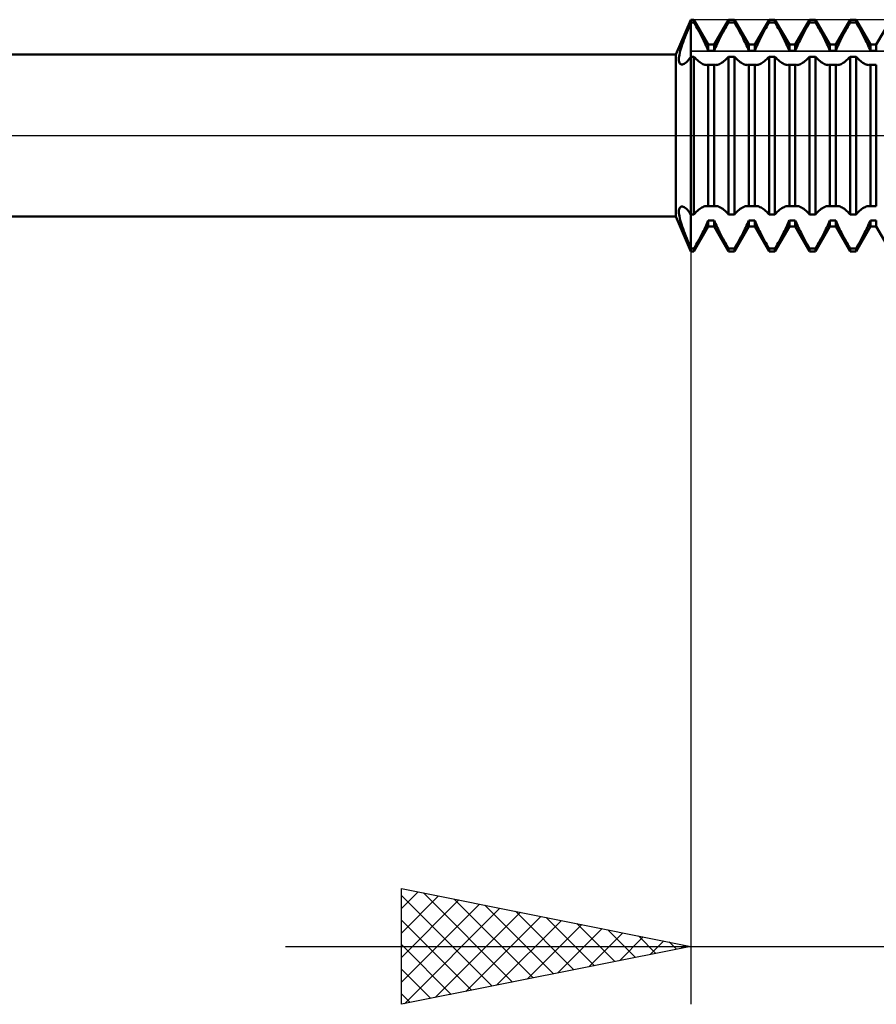
# Model space of a CAD drawing. Units: millimetres. Extents: x -27 to 95, y -30 to 37.
# Drawn here: x 38 to 53, y -15 to 2 of the extents above; entities that cross this region are included whole.
import ezdxf

# ---------------------------------------------------------------- set-up
doc = ezdxf.new("R2010")
doc.units = ezdxf.units.MM
doc.header["$LTSCALE"] = 3.95
doc.linetypes.add('LONGDASH_DASH', pattern=[0.85, 0.4, -0.2, 0.05, -0.2])
for name, color, linetype in [('1', 4, 'CONTINUOUS'), ('2', 7, 'CONTINUOUS'), ('4', 2, 'LONGDASH_DASH'), ('CUT', 1, 'CONTINUOUS'), ('NOCUT', 7, 'CONTINUOUS'), ('SK4', 2, 'LONGDASH_DASH')]:
    doc.layers.add(name, color=color, linetype=linetype)

msp = doc.modelspace()

# ---------------------------------------------------------------- linework, layer by layer
at = {"layer": '1', "color": 4, "linetype": 'CONTINUOUS', "lineweight": 50}
for p, q in [((49.74, 1.4), (50, 2)), ((49.963, 1.864), (49.982, 1.907)), ((49.982, 1.907), (50, 1.95)), ((50, 2), (50.051, 2)), ((50, -2), (50, 2)), ((50, 1.95), (50.051, 1.95)), ((50.299, 1.571), (50.051, 2)), ((50.051, 1.95), (50.051, 2)), ((50.07, 1.917), (50.051, 1.95)), ((50.089, 1.884), (50.07, 1.917)), ((50.108, 1.851), (50.089, 1.884)), ((50.401, 1.571), (50.649, 2)), ((50.592, 1.851), (50.611, 1.884)), ((50.611, 1.884), (50.63, 1.917)), ((50.63, 1.917), (50.649, 1.95)), ((50.649, 2), (50.751, 2)), ((50.649, 1.95), (50.649, 2)), ((50.649, 1.95), (50.751, 1.95)), ((50.999, 1.571), (50.751, 2)), ((50.751, 1.95), (50.751, 2)), ((50.77, 1.917), (50.751, 1.95)), ((50.789, 1.884), (50.77, 1.917)), ((50.808, 1.851), (50.789, 1.884)), ((51.101, 1.571), (51.349, 2)), ((51.292, 1.851), (51.311, 1.884)), ((51.311, 1.884), (51.33, 1.917)), ((51.33, 1.917), (51.349, 1.95)), ((51.349, 2), (51.451, 2)), ((51.349, 1.95), (51.349, 2)), ((51.349, 1.95), (51.451, 1.95)), ((51.699, 1.571), (51.451, 2)), ((51.451, 1.95), (51.451, 2)), ((51.47, 1.917), (51.451, 1.95)), ((51.489, 1.884), (51.47, 1.917)), ((51.508, 1.851), (51.489, 1.884)), ((51.801, 1.571), (52.049, 2)), ((51.992, 1.851), (52.011, 1.884)), ((52.011, 1.884), (52.03, 1.917)), ((52.03, 1.917), (52.049, 1.95)), ((52.049, 2), (52.151, 2)), ((52.049, 1.95), (52.049, 2)), ((52.049, 1.95), (52.151, 1.95)), ((52.399, 1.571), (52.151, 2)), ((52.151, 1.95), (52.151, 2)), ((52.17, 1.917), (52.151, 1.95)), ((52.189, 1.884), (52.17, 1.917)), ((52.208, 1.851), (52.189, 1.884)), ((52.501, 1.571), (52.749, 2)), ((52.692, 1.851), (52.711, 1.884)), ((52.711, 1.884), (52.73, 1.917)), ((52.73, 1.917), (52.749, 1.95)), ((52.749, 2), (52.851, 2)), ((52.749, 1.95), (52.749, 2)), ((52.749, 1.95), (52.851, 1.95)), ((53.099, 1.571), (52.851, 2)), ((52.851, 1.95), (52.851, 2)), ((52.87, 1.917), (52.851, 1.95)), ((52.889, 1.884), (52.87, 1.917)), ((52.908, 1.851), (52.889, 1.884)), ((53.201, 1.571), (53.449, 2)), ((49.894, 1.694), (49.91, 1.736)), ((49.91, 1.736), (49.928, 1.779)), ((49.928, 1.779), (49.945, 1.822)), ((49.945, 1.822), (49.963, 1.864)), ((50.127, 1.817), (50.108, 1.851)), ((50.145, 1.783), (50.127, 1.817)), ((50.164, 1.749), (50.145, 1.783)), ((50.182, 1.715), (50.164, 1.749)), ((50.199, 1.682), (50.182, 1.715)), ((50.501, 1.682), (50.518, 1.715)), ((50.518, 1.715), (50.536, 1.749)), ((50.536, 1.749), (50.555, 1.783)), ((50.555, 1.783), (50.573, 1.817)), ((50.573, 1.817), (50.592, 1.851)), ((50.827, 1.817), (50.808, 1.851)), ((50.845, 1.783), (50.827, 1.817)), ((50.864, 1.749), (50.845, 1.783)), ((50.882, 1.715), (50.864, 1.749)), ((50.899, 1.682), (50.882, 1.715)), ((51.201, 1.682), (51.218, 1.715)), ((51.218, 1.715), (51.236, 1.749)), ((51.236, 1.749), (51.255, 1.783)), ((51.255, 1.783), (51.273, 1.817)), ((51.273, 1.817), (51.292, 1.851)), ((51.527, 1.817), (51.508, 1.851)), ((51.545, 1.783), (51.527, 1.817)), ((51.564, 1.749), (51.545, 1.783)), ((51.582, 1.715), (51.564, 1.749)), ((51.599, 1.682), (51.582, 1.715)), ((51.901, 1.682), (51.918, 1.715)), ((51.918, 1.715), (51.936, 1.749)), ((51.936, 1.749), (51.955, 1.783)), ((51.955, 1.783), (51.973, 1.817)), ((51.973, 1.817), (51.992, 1.851)), ((52.227, 1.817), (52.208, 1.851)), ((52.245, 1.783), (52.227, 1.817)), ((52.264, 1.749), (52.245, 1.783)), ((52.282, 1.715), (52.264, 1.749)), ((52.299, 1.682), (52.282, 1.715)), ((52.601, 1.682), (52.618, 1.715)), ((52.618, 1.715), (52.636, 1.749)), ((52.636, 1.749), (52.655, 1.783)), ((52.655, 1.783), (52.673, 1.817)), ((52.673, 1.817), (52.692, 1.851)), ((52.927, 1.817), (52.908, 1.851)), ((52.945, 1.783), (52.927, 1.817)), ((52.964, 1.749), (52.945, 1.783)), ((52.982, 1.715), (52.964, 1.749)), ((52.999, 1.682), (52.982, 1.715)), ((49.825, 1.496), (49.836, 1.533)), ((49.836, 1.533), (49.849, 1.571)), ((49.849, 1.571), (49.863, 1.611)), ((49.863, 1.611), (49.878, 1.652)), ((49.878, 1.652), (49.894, 1.694)), ((50.216, 1.649), (50.199, 1.682)), ((50.232, 1.617), (50.216, 1.649)), ((50.247, 1.586), (50.232, 1.617)), ((50.261, 1.556), (50.247, 1.586)), ((50.274, 1.525), (50.261, 1.556)), ((50.299, 1.571), (50.401, 1.571)), ((50.299, 1.465), (50.299, 1.571)), ((50.401, 1.465), (50.401, 1.571)), ((50.426, 1.525), (50.439, 1.556)), ((50.439, 1.556), (50.453, 1.586)), ((50.453, 1.586), (50.468, 1.617)), ((50.468, 1.617), (50.484, 1.649)), ((50.484, 1.649), (50.501, 1.682)), ((50.916, 1.649), (50.899, 1.682)), ((50.932, 1.617), (50.916, 1.649)), ((50.947, 1.586), (50.932, 1.617)), ((50.961, 1.556), (50.947, 1.586)), ((50.974, 1.525), (50.961, 1.556)), ((50.999, 1.571), (51.101, 1.571)), ((50.999, 1.465), (50.999, 1.571)), ((51.101, 1.465), (51.101, 1.571)), ((51.126, 1.525), (51.139, 1.556)), ((51.139, 1.556), (51.153, 1.586)), ((51.153, 1.586), (51.168, 1.617)), ((51.168, 1.617), (51.184, 1.649)), ((51.184, 1.649), (51.201, 1.682)), ((51.616, 1.649), (51.599, 1.682)), ((51.632, 1.617), (51.616, 1.649)), ((51.647, 1.586), (51.632, 1.617)), ((51.661, 1.556), (51.647, 1.586)), ((51.674, 1.525), (51.661, 1.556)), ((51.699, 1.571), (51.801, 1.571)), ((51.699, 1.465), (51.699, 1.571)), ((51.801, 1.465), (51.801, 1.571)), ((51.826, 1.525), (51.839, 1.556)), ((51.839, 1.556), (51.853, 1.586)), ((51.853, 1.586), (51.868, 1.617)), ((51.868, 1.617), (51.884, 1.649)), ((51.884, 1.649), (51.901, 1.682)), ((52.316, 1.649), (52.299, 1.682)), ((52.332, 1.617), (52.316, 1.649)), ((52.347, 1.586), (52.332, 1.617)), ((52.361, 1.556), (52.347, 1.586)), ((52.374, 1.525), (52.361, 1.556)), ((52.399, 1.571), (52.501, 1.571)), ((52.399, 1.465), (52.399, 1.571)), ((52.501, 1.465), (52.501, 1.571)), ((52.526, 1.525), (52.539, 1.556)), ((52.539, 1.556), (52.553, 1.586)), ((52.553, 1.586), (52.568, 1.617)), ((52.568, 1.617), (52.584, 1.649)), ((52.584, 1.649), (52.601, 1.682)), ((53.016, 1.649), (52.999, 1.682)), ((53.032, 1.617), (53.016, 1.649)), ((53.047, 1.586), (53.032, 1.617)), ((53.061, 1.556), (53.047, 1.586)), ((53.074, 1.525), (53.061, 1.556)), ((53.099, 1.571), (53.201, 1.571)), ((53.099, 1.465), (53.099, 1.571)), ((53.201, 1.465), (53.201, 1.571)), ((20, 1.4), (49.74, 1.4)), ((49.74, -1.4), (49.74, 1.4)), ((49.793, 1.339), (49.796, 1.366)), ((49.796, 1.366), (49.8, 1.395)), ((49.8, 1.395), (49.807, 1.427)), ((49.807, 1.427), (49.815, 1.46)), ((49.815, 1.46), (49.825, 1.496)), ((49.98, 1.333), (50, 1.361)), ((50, 1.361), (50.051, 1.361)), ((50.071, 1.34), (50.051, 1.361)), ((50.051, -1.361), (50.051, 1.361)), ((50.287, 1.495), (50.274, 1.525)), ((50.299, 1.465), (50.287, 1.495)), ((50.299, 1.465), (50.401, 1.465)), ((50.401, 1.465), (50.413, 1.495)), ((50.413, 1.495), (50.426, 1.525)), ((50.629, 1.34), (50.649, 1.361)), ((50.649, 1.361), (50.751, 1.361)), ((50.649, -1.361), (50.649, 1.361)), ((50.771, 1.34), (50.751, 1.361)), ((50.751, -1.361), (50.751, 1.361)), ((50.987, 1.495), (50.974, 1.525)), ((50.999, 1.465), (50.987, 1.495)), ((50.999, 1.465), (51.101, 1.465)), ((51.101, 1.465), (51.113, 1.495)), ((51.113, 1.495), (51.126, 1.525)), ((51.329, 1.34), (51.349, 1.361)), ((51.349, 1.361), (51.451, 1.361)), ((51.349, -1.361), (51.349, 1.361)), ((51.471, 1.34), (51.451, 1.361)), ((51.451, -1.361), (51.451, 1.361)), ((51.687, 1.495), (51.674, 1.525)), ((51.699, 1.465), (51.687, 1.495)), ((51.699, 1.465), (51.801, 1.465)), ((51.801, 1.465), (51.813, 1.495)), ((51.813, 1.495), (51.826, 1.525)), ((52.029, 1.34), (52.049, 1.361)), ((52.049, 1.361), (52.151, 1.361)), ((52.049, -1.361), (52.049, 1.361)), ((52.171, 1.34), (52.151, 1.361)), ((52.151, -1.361), (52.151, 1.361)), ((52.387, 1.495), (52.374, 1.525)), ((52.399, 1.465), (52.387, 1.495)), ((52.399, 1.465), (52.501, 1.465)), ((52.501, 1.465), (52.513, 1.495)), ((52.513, 1.495), (52.526, 1.525)), ((52.729, 1.34), (52.749, 1.361)), ((52.749, 1.361), (52.851, 1.361)), ((52.749, -1.361), (52.749, 1.361)), ((52.871, 1.34), (52.851, 1.361)), ((52.851, -1.361), (52.851, 1.361)), ((53.087, 1.495), (53.074, 1.525)), ((53.099, 1.465), (53.087, 1.495)), ((53.099, 1.465), (53.201, 1.465)), ((49.792, 1.314), (49.793, 1.339)), ((49.793, 1.293), (49.792, 1.314)), ((49.796, 1.274), (49.793, 1.293)), ((49.801, 1.258), (49.796, 1.274)), ((49.808, 1.246), (49.801, 1.258)), ((49.816, 1.236), (49.808, 1.246)), ((49.827, 1.23), (49.816, 1.236)), ((49.838, 1.227), (49.827, 1.23)), ((49.838, 1.227), (49.852, 1.227)), ((49.852, 1.227), (49.868, 1.231)), ((49.868, 1.231), (49.885, 1.239)), ((49.885, 1.239), (49.902, 1.251)), ((49.902, 1.251), (49.921, 1.266)), ((49.921, 1.266), (49.94, 1.285)), ((49.94, 1.285), (49.96, 1.307)), ((49.96, 1.307), (49.98, 1.333)), ((50.091, 1.32), (50.071, 1.34)), ((50.111, 1.301), (50.091, 1.32)), ((50.132, 1.284), (50.111, 1.301)), ((50.151, 1.268), (50.132, 1.284)), ((50.171, 1.255), (50.151, 1.268)), ((50.19, 1.244), (50.171, 1.255)), ((50.208, 1.234), (50.19, 1.244)), ((50.225, 1.227), (50.208, 1.234)), ((50.242, 1.222), (50.225, 1.227)), ((50.257, 1.218), (50.242, 1.222)), ((50.272, 1.217), (50.257, 1.218)), ((50.272, 1.217), (50.276, 1.218)), ((50.276, 1.218), (50.281, 1.218)), ((50.281, 1.218), (50.286, 1.219)), ((50.286, 1.219), (50.29, 1.22)), ((50.29, 1.22), (50.295, 1.221)), ((50.295, 1.221), (50.299, 1.222)), ((50.299, 1.222), (50.401, 1.222)), ((50.299, -1.222), (50.299, 1.222)), ((50.405, 1.221), (50.401, 1.222)), ((50.401, -1.222), (50.401, 1.222)), ((50.41, 1.22), (50.405, 1.221)), ((50.414, 1.219), (50.41, 1.22)), ((50.419, 1.218), (50.414, 1.219)), ((50.424, 1.218), (50.419, 1.218)), ((50.428, 1.217), (50.424, 1.218)), ((50.428, 1.217), (50.443, 1.218)), ((50.443, 1.218), (50.458, 1.222)), ((50.458, 1.222), (50.475, 1.227)), ((50.475, 1.227), (50.492, 1.234)), ((50.492, 1.234), (50.51, 1.244)), ((50.51, 1.244), (50.529, 1.255)), ((50.529, 1.255), (50.549, 1.268)), ((50.549, 1.268), (50.568, 1.284)), ((50.568, 1.284), (50.589, 1.301)), ((50.589, 1.301), (50.609, 1.32)), ((50.609, 1.32), (50.629, 1.34)), ((50.791, 1.32), (50.771, 1.34)), ((50.811, 1.301), (50.791, 1.32)), ((50.832, 1.284), (50.811, 1.301)), ((50.851, 1.268), (50.832, 1.284)), ((50.871, 1.255), (50.851, 1.268)), ((50.89, 1.244), (50.871, 1.255)), ((50.908, 1.234), (50.89, 1.244)), ((50.925, 1.227), (50.908, 1.234)), ((50.942, 1.222), (50.925, 1.227)), ((50.957, 1.218), (50.942, 1.222)), ((50.972, 1.217), (50.957, 1.218)), ((50.972, 1.217), (50.976, 1.218)), ((50.976, 1.218), (50.981, 1.218)), ((50.981, 1.218), (50.986, 1.219)), ((50.986, 1.219), (50.99, 1.22)), ((50.99, 1.22), (50.995, 1.221)), ((50.995, 1.221), (50.999, 1.222)), ((50.999, 1.222), (51.101, 1.222)), ((50.999, -1.222), (50.999, 1.222)), ((51.105, 1.221), (51.101, 1.222)), ((51.101, -1.222), (51.101, 1.222)), ((51.11, 1.22), (51.105, 1.221)), ((51.114, 1.219), (51.11, 1.22)), ((51.119, 1.218), (51.114, 1.219)), ((51.124, 1.218), (51.119, 1.218)), ((51.128, 1.217), (51.124, 1.218)), ((51.128, 1.217), (51.143, 1.218)), ((51.143, 1.218), (51.158, 1.222)), ((51.158, 1.222), (51.175, 1.227)), ((51.175, 1.227), (51.192, 1.234)), ((51.192, 1.234), (51.21, 1.244)), ((51.21, 1.244), (51.229, 1.255)), ((51.229, 1.255), (51.249, 1.268)), ((51.249, 1.268), (51.268, 1.284)), ((51.268, 1.284), (51.289, 1.301)), ((51.289, 1.301), (51.309, 1.32)), ((51.309, 1.32), (51.329, 1.34)), ((51.491, 1.32), (51.471, 1.34)), ((51.511, 1.301), (51.491, 1.32)), ((51.532, 1.284), (51.511, 1.301)), ((51.551, 1.268), (51.532, 1.284)), ((51.571, 1.255), (51.551, 1.268)), ((51.59, 1.244), (51.571, 1.255)), ((51.608, 1.234), (51.59, 1.244)), ((51.625, 1.227), (51.608, 1.234)), ((51.642, 1.222), (51.625, 1.227)), ((51.657, 1.218), (51.642, 1.222)), ((51.672, 1.217), (51.657, 1.218)), ((51.672, 1.217), (51.676, 1.218)), ((51.676, 1.218), (51.681, 1.218)), ((51.681, 1.218), (51.686, 1.219)), ((51.686, 1.219), (51.69, 1.22)), ((51.69, 1.22), (51.695, 1.221)), ((51.695, 1.221), (51.699, 1.222)), ((51.699, 1.222), (51.801, 1.222)), ((51.699, -1.222), (51.699, 1.222)), ((51.805, 1.221), (51.801, 1.222)), ((51.801, -1.222), (51.801, 1.222)), ((51.81, 1.22), (51.805, 1.221)), ((51.814, 1.219), (51.81, 1.22)), ((51.819, 1.218), (51.814, 1.219)), ((51.824, 1.218), (51.819, 1.218)), ((51.828, 1.217), (51.824, 1.218)), ((51.828, 1.217), (51.843, 1.218)), ((51.843, 1.218), (51.858, 1.222)), ((51.858, 1.222), (51.875, 1.227)), ((51.875, 1.227), (51.892, 1.234)), ((51.892, 1.234), (51.91, 1.244)), ((51.91, 1.244), (51.929, 1.255)), ((51.929, 1.255), (51.949, 1.268)), ((51.949, 1.268), (51.968, 1.284)), ((51.968, 1.284), (51.989, 1.301)), ((51.989, 1.301), (52.009, 1.32)), ((52.009, 1.32), (52.029, 1.34)), ((52.191, 1.32), (52.171, 1.34)), ((52.211, 1.301), (52.191, 1.32)), ((52.232, 1.284), (52.211, 1.301)), ((52.251, 1.268), (52.232, 1.284)), ((52.271, 1.255), (52.251, 1.268)), ((52.29, 1.244), (52.271, 1.255)), ((52.308, 1.234), (52.29, 1.244)), ((52.325, 1.227), (52.308, 1.234)), ((52.342, 1.222), (52.325, 1.227)), ((52.357, 1.218), (52.342, 1.222)), ((52.372, 1.217), (52.357, 1.218)), ((52.372, 1.217), (52.376, 1.218)), ((52.376, 1.218), (52.381, 1.218)), ((52.381, 1.218), (52.386, 1.219)), ((52.386, 1.219), (52.39, 1.22)), ((52.39, 1.22), (52.395, 1.221)), ((52.395, 1.221), (52.399, 1.222)), ((52.399, 1.222), (52.501, 1.222)), ((52.399, -1.222), (52.399, 1.222)), ((52.505, 1.221), (52.501, 1.222)), ((52.501, -1.222), (52.501, 1.222)), ((52.51, 1.22), (52.505, 1.221)), ((52.514, 1.219), (52.51, 1.22)), ((52.519, 1.218), (52.514, 1.219)), ((52.524, 1.218), (52.519, 1.218)), ((52.528, 1.217), (52.524, 1.218)), ((52.528, 1.217), (52.543, 1.218)), ((52.543, 1.218), (52.558, 1.222)), ((52.558, 1.222), (52.575, 1.227)), ((52.575, 1.227), (52.592, 1.234)), ((52.592, 1.234), (52.61, 1.244)), ((52.61, 1.244), (52.629, 1.255)), ((52.629, 1.255), (52.649, 1.268)), ((52.649, 1.268), (52.668, 1.284)), ((52.668, 1.284), (52.689, 1.301)), ((52.689, 1.301), (52.709, 1.32)), ((52.709, 1.32), (52.729, 1.34)), ((52.891, 1.32), (52.871, 1.34)), ((52.911, 1.301), (52.891, 1.32)), ((52.932, 1.284), (52.911, 1.301)), ((52.951, 1.268), (52.932, 1.284)), ((52.971, 1.255), (52.951, 1.268)), ((52.99, 1.244), (52.971, 1.255)), ((53.008, 1.234), (52.99, 1.244)), ((53.025, 1.227), (53.008, 1.234)), ((53.042, 1.222), (53.025, 1.227)), ((53.057, 1.218), (53.042, 1.222)), ((53.072, 1.217), (53.057, 1.218)), ((53.072, 1.217), (53.076, 1.218)), ((53.076, 1.218), (53.081, 1.218)), ((53.081, 1.218), (53.086, 1.219)), ((53.086, 1.219), (53.09, 1.22)), ((53.09, 1.22), (53.095, 1.221)), ((53.095, 1.221), (53.099, 1.222)), ((53.099, 1.222), (53.201, 1.222)), ((53.099, -1.222), (53.099, 1.222)), ((53.201, -1.222), (53.201, 1.222)), ((49.792, -1.314), (49.793, -1.293)), ((49.793, -1.339), (49.792, -1.314)), ((49.793, -1.293), (49.796, -1.274)), ((49.796, -1.366), (49.793, -1.339)), ((49.796, -1.274), (49.801, -1.258)), ((49.801, -1.258), (49.808, -1.246)), ((49.808, -1.246), (49.816, -1.236)), ((49.816, -1.236), (49.827, -1.23)), ((49.827, -1.23), (49.838, -1.227)), ((49.852, -1.227), (49.838, -1.227)), ((49.868, -1.231), (49.852, -1.227)), ((49.885, -1.239), (49.868, -1.231)), ((49.902, -1.251), (49.885, -1.239)), ((49.921, -1.266), (49.902, -1.251)), ((49.94, -1.285), (49.921, -1.266)), ((49.96, -1.307), (49.94, -1.285)), ((49.98, -1.333), (49.96, -1.307)), ((50, -1.361), (49.98, -1.333)), ((50.051, -1.361), (50.071, -1.34)), ((50.071, -1.34), (50.091, -1.32)), ((50.091, -1.32), (50.111, -1.301)), ((50.111, -1.301), (50.132, -1.284)), ((50.132, -1.284), (50.151, -1.268)), ((50.151, -1.268), (50.171, -1.255)), ((50.171, -1.255), (50.19, -1.244)), ((50.19, -1.244), (50.208, -1.234)), ((50.208, -1.234), (50.225, -1.227)), ((50.225, -1.227), (50.242, -1.222)), ((50.242, -1.222), (50.257, -1.218)), ((50.257, -1.218), (50.272, -1.217)), ((50.276, -1.218), (50.272, -1.217)), ((50.281, -1.218), (50.276, -1.218)), ((50.286, -1.219), (50.281, -1.218)), ((50.29, -1.22), (50.286, -1.219)), ((50.295, -1.221), (50.29, -1.22)), ((50.299, -1.222), (50.295, -1.221)), ((50.299, -1.222), (50.401, -1.222)), ((50.401, -1.222), (50.405, -1.221)), ((50.405, -1.221), (50.41, -1.22)), ((50.41, -1.22), (50.414, -1.219)), ((50.414, -1.219), (50.419, -1.218)), ((50.419, -1.218), (50.424, -1.218)), ((50.424, -1.218), (50.428, -1.217)), ((50.443, -1.218), (50.428, -1.217)), ((50.458, -1.222), (50.443, -1.218)), ((50.475, -1.227), (50.458, -1.222)), ((50.492, -1.234), (50.475, -1.227)), ((50.51, -1.244), (50.492, -1.234)), ((50.529, -1.255), (50.51, -1.244)), ((50.549, -1.268), (50.529, -1.255)), ((50.568, -1.284), (50.549, -1.268)), ((50.589, -1.301), (50.568, -1.284)), ((50.609, -1.32), (50.589, -1.301)), ((50.629, -1.34), (50.609, -1.32)), ((50.649, -1.361), (50.629, -1.34)), ((50.751, -1.361), (50.771, -1.34)), ((50.771, -1.34), (50.791, -1.32)), ((50.791, -1.32), (50.811, -1.301)), ((50.811, -1.301), (50.832, -1.284)), ((50.832, -1.284), (50.851, -1.268)), ((50.851, -1.268), (50.871, -1.255)), ((50.871, -1.255), (50.89, -1.244)), ((50.89, -1.244), (50.908, -1.234)), ((50.908, -1.234), (50.925, -1.227)), ((50.925, -1.227), (50.942, -1.222)), ((50.942, -1.222), (50.957, -1.218)), ((50.957, -1.218), (50.972, -1.217)), ((50.976, -1.218), (50.972, -1.217)), ((50.981, -1.218), (50.976, -1.218)), ((50.986, -1.219), (50.981, -1.218)), ((50.99, -1.22), (50.986, -1.219)), ((50.995, -1.221), (50.99, -1.22)), ((50.999, -1.222), (50.995, -1.221)), ((50.999, -1.222), (51.101, -1.222)), ((51.101, -1.222), (51.105, -1.221)), ((51.105, -1.221), (51.11, -1.22)), ((51.11, -1.22), (51.114, -1.219)), ((51.114, -1.219), (51.119, -1.218)), ((51.119, -1.218), (51.124, -1.218)), ((51.124, -1.218), (51.128, -1.217)), ((51.143, -1.218), (51.128, -1.217)), ((51.158, -1.222), (51.143, -1.218)), ((51.175, -1.227), (51.158, -1.222)), ((51.192, -1.234), (51.175, -1.227)), ((51.21, -1.244), (51.192, -1.234)), ((51.229, -1.255), (51.21, -1.244)), ((51.249, -1.268), (51.229, -1.255)), ((51.268, -1.284), (51.249, -1.268)), ((51.289, -1.301), (51.268, -1.284)), ((51.309, -1.32), (51.289, -1.301)), ((51.329, -1.34), (51.309, -1.32)), ((51.349, -1.361), (51.329, -1.34)), ((51.451, -1.361), (51.471, -1.34)), ((51.471, -1.34), (51.491, -1.32)), ((51.491, -1.32), (51.511, -1.301)), ((51.511, -1.301), (51.532, -1.284)), ((51.532, -1.284), (51.551, -1.268)), ((51.551, -1.268), (51.571, -1.255)), ((51.571, -1.255), (51.59, -1.244)), ((51.59, -1.244), (51.608, -1.234)), ((51.608, -1.234), (51.625, -1.227)), ((51.625, -1.227), (51.642, -1.222)), ((51.642, -1.222), (51.657, -1.218)), ((51.657, -1.218), (51.672, -1.217)), ((51.676, -1.218), (51.672, -1.217)), ((51.681, -1.218), (51.676, -1.218)), ((51.686, -1.219), (51.681, -1.218)), ((51.69, -1.22), (51.686, -1.219)), ((51.695, -1.221), (51.69, -1.22)), ((51.699, -1.222), (51.695, -1.221)), ((51.699, -1.222), (51.801, -1.222)), ((51.801, -1.222), (51.805, -1.221)), ((51.805, -1.221), (51.81, -1.22)), ((51.81, -1.22), (51.814, -1.219)), ((51.814, -1.219), (51.819, -1.218)), ((51.819, -1.218), (51.824, -1.218)), ((51.824, -1.218), (51.828, -1.217)), ((51.843, -1.218), (51.828, -1.217)), ((51.858, -1.222), (51.843, -1.218)), ((51.875, -1.227), (51.858, -1.222)), ((51.892, -1.234), (51.875, -1.227)), ((51.91, -1.244), (51.892, -1.234)), ((51.929, -1.255), (51.91, -1.244)), ((51.949, -1.268), (51.929, -1.255)), ((51.968, -1.284), (51.949, -1.268)), ((51.989, -1.301), (51.968, -1.284)), ((52.009, -1.32), (51.989, -1.301)), ((52.029, -1.34), (52.009, -1.32)), ((52.049, -1.361), (52.029, -1.34)), ((52.151, -1.361), (52.171, -1.34)), ((52.171, -1.34), (52.191, -1.32)), ((52.191, -1.32), (52.211, -1.301)), ((52.211, -1.301), (52.232, -1.284)), ((52.232, -1.284), (52.251, -1.268)), ((52.251, -1.268), (52.271, -1.255)), ((52.271, -1.255), (52.29, -1.244)), ((52.29, -1.244), (52.308, -1.234)), ((52.308, -1.234), (52.325, -1.227)), ((52.325, -1.227), (52.342, -1.222)), ((52.342, -1.222), (52.357, -1.218)), ((52.357, -1.218), (52.372, -1.217)), ((52.376, -1.218), (52.372, -1.217)), ((52.381, -1.218), (52.376, -1.218)), ((52.386, -1.219), (52.381, -1.218)), ((52.39, -1.22), (52.386, -1.219)), ((52.395, -1.221), (52.39, -1.22)), ((52.399, -1.222), (52.395, -1.221)), ((52.399, -1.222), (52.501, -1.222)), ((52.501, -1.222), (52.505, -1.221)), ((52.505, -1.221), (52.51, -1.22)), ((52.51, -1.22), (52.514, -1.219)), ((52.514, -1.219), (52.519, -1.218)), ((52.519, -1.218), (52.524, -1.218)), ((52.524, -1.218), (52.528, -1.217)), ((52.543, -1.218), (52.528, -1.217)), ((52.558, -1.222), (52.543, -1.218)), ((52.575, -1.227), (52.558, -1.222)), ((52.592, -1.234), (52.575, -1.227)), ((52.61, -1.244), (52.592, -1.234)), ((52.629, -1.255), (52.61, -1.244)), ((52.649, -1.268), (52.629, -1.255)), ((52.668, -1.284), (52.649, -1.268)), ((52.689, -1.301), (52.668, -1.284)), ((52.709, -1.32), (52.689, -1.301)), ((52.729, -1.34), (52.709, -1.32)), ((52.749, -1.361), (52.729, -1.34)), ((52.851, -1.361), (52.871, -1.34)), ((52.871, -1.34), (52.891, -1.32)), ((52.891, -1.32), (52.911, -1.301)), ((52.911, -1.301), (52.932, -1.284)), ((52.932, -1.284), (52.951, -1.268)), ((52.951, -1.268), (52.971, -1.255)), ((52.971, -1.255), (52.99, -1.244)), ((52.99, -1.244), (53.008, -1.234)), ((53.008, -1.234), (53.025, -1.227)), ((53.025, -1.227), (53.042, -1.222)), ((53.042, -1.222), (53.057, -1.218)), ((53.057, -1.218), (53.072, -1.217)), ((53.076, -1.218), (53.072, -1.217)), ((53.081, -1.218), (53.076, -1.218)), ((53.086, -1.219), (53.081, -1.218)), ((53.09, -1.22), (53.086, -1.219)), ((53.095, -1.221), (53.09, -1.22)), ((53.099, -1.222), (53.095, -1.221)), ((53.099, -1.222), (53.201, -1.222)), ((20, -1.4), (49.74, -1.4)), ((50, -2), (49.74, -1.4)), ((49.8, -1.395), (49.796, -1.366)), ((49.807, -1.427), (49.8, -1.395)), ((49.815, -1.46), (49.807, -1.427)), ((49.825, -1.496), (49.815, -1.46)), ((49.837, -1.533), (49.825, -1.496)), ((50, -1.361), (50.051, -1.361)), ((50.261, -1.556), (50.274, -1.525)), ((50.274, -1.525), (50.287, -1.495)), ((50.287, -1.495), (50.299, -1.465)), ((50.299, -1.465), (50.401, -1.465)), ((50.299, -1.571), (50.299, -1.465)), ((50.413, -1.495), (50.401, -1.465)), ((50.401, -1.571), (50.401, -1.465)), ((50.426, -1.525), (50.413, -1.495)), ((50.439, -1.556), (50.426, -1.525)), ((50.649, -1.361), (50.751, -1.361)), ((50.961, -1.556), (50.974, -1.525)), ((50.974, -1.525), (50.987, -1.495)), ((50.987, -1.495), (50.999, -1.465)), ((50.999, -1.465), (51.101, -1.465)), ((50.999, -1.571), (50.999, -1.465)), ((51.113, -1.495), (51.101, -1.465)), ((51.101, -1.571), (51.101, -1.465)), ((51.126, -1.525), (51.113, -1.495)), ((51.139, -1.556), (51.126, -1.525)), ((51.349, -1.361), (51.451, -1.361)), ((51.661, -1.556), (51.674, -1.525)), ((51.674, -1.525), (51.687, -1.495)), ((51.687, -1.495), (51.699, -1.465)), ((51.699, -1.465), (51.801, -1.465)), ((51.699, -1.571), (51.699, -1.465)), ((51.813, -1.495), (51.801, -1.465)), ((51.801, -1.571), (51.801, -1.465)), ((51.826, -1.525), (51.813, -1.495)), ((51.839, -1.556), (51.826, -1.525)), ((52.049, -1.361), (52.151, -1.361)), ((52.361, -1.556), (52.374, -1.525)), ((52.374, -1.525), (52.387, -1.495)), ((52.387, -1.495), (52.399, -1.465)), ((52.399, -1.465), (52.501, -1.465)), ((52.399, -1.571), (52.399, -1.465)), ((52.513, -1.495), (52.501, -1.465)), ((52.501, -1.571), (52.501, -1.465)), ((52.526, -1.525), (52.513, -1.495)), ((52.539, -1.556), (52.526, -1.525)), ((52.749, -1.361), (52.851, -1.361)), ((53.061, -1.556), (53.074, -1.525)), ((53.074, -1.525), (53.087, -1.495)), ((53.087, -1.495), (53.099, -1.465)), ((53.099, -1.465), (53.201, -1.465)), ((53.099, -1.571), (53.099, -1.465)), ((53.201, -1.571), (53.201, -1.465)), ((49.849, -1.572), (49.837, -1.533)), ((49.863, -1.611), (49.849, -1.572)), ((49.878, -1.652), (49.863, -1.611)), ((49.894, -1.694), (49.878, -1.652)), ((49.91, -1.736), (49.894, -1.694)), ((50.051, -2), (50.299, -1.571)), ((50.182, -1.715), (50.199, -1.682)), ((50.199, -1.682), (50.216, -1.649)), ((50.216, -1.649), (50.232, -1.617)), ((50.232, -1.617), (50.247, -1.586)), ((50.247, -1.586), (50.261, -1.556)), ((50.299, -1.571), (50.401, -1.571)), ((50.649, -2), (50.401, -1.571)), ((50.453, -1.586), (50.439, -1.556)), ((50.468, -1.617), (50.453, -1.586)), ((50.484, -1.649), (50.468, -1.617)), ((50.501, -1.682), (50.484, -1.649)), ((50.518, -1.715), (50.501, -1.682)), ((50.751, -2), (50.999, -1.571)), ((50.882, -1.715), (50.899, -1.682)), ((50.899, -1.682), (50.916, -1.649)), ((50.916, -1.649), (50.932, -1.617)), ((50.932, -1.617), (50.947, -1.586)), ((50.947, -1.586), (50.961, -1.556)), ((50.999, -1.571), (51.101, -1.571)), ((51.349, -2), (51.101, -1.571)), ((51.153, -1.586), (51.139, -1.556)), ((51.168, -1.617), (51.153, -1.586)), ((51.184, -1.649), (51.168, -1.617)), ((51.201, -1.682), (51.184, -1.649)), ((51.218, -1.715), (51.201, -1.682)), ((51.451, -2), (51.699, -1.571)), ((51.582, -1.715), (51.599, -1.682)), ((51.599, -1.682), (51.616, -1.649)), ((51.616, -1.649), (51.632, -1.617)), ((51.632, -1.617), (51.647, -1.586)), ((51.647, -1.586), (51.661, -1.556)), ((51.699, -1.571), (51.801, -1.571)), ((52.049, -2), (51.801, -1.571)), ((51.853, -1.586), (51.839, -1.556)), ((51.868, -1.617), (51.853, -1.586)), ((51.884, -1.649), (51.868, -1.617)), ((51.901, -1.682), (51.884, -1.649)), ((51.918, -1.715), (51.901, -1.682)), ((52.151, -2), (52.399, -1.571)), ((52.282, -1.715), (52.299, -1.682)), ((52.299, -1.682), (52.316, -1.649)), ((52.316, -1.649), (52.332, -1.617)), ((52.332, -1.617), (52.347, -1.586)), ((52.347, -1.586), (52.361, -1.556)), ((52.399, -1.571), (52.501, -1.571)), ((52.749, -2), (52.501, -1.571)), ((52.553, -1.586), (52.539, -1.556)), ((52.568, -1.617), (52.553, -1.586)), ((52.584, -1.649), (52.568, -1.617)), ((52.601, -1.682), (52.584, -1.649)), ((52.618, -1.715), (52.601, -1.682)), ((52.851, -2), (53.099, -1.571)), ((52.982, -1.715), (52.999, -1.682)), ((52.999, -1.682), (53.016, -1.649)), ((53.016, -1.649), (53.032, -1.617)), ((53.032, -1.617), (53.047, -1.586)), ((53.047, -1.586), (53.061, -1.556)), ((53.099, -1.571), (53.201, -1.571)), ((53.449, -2), (53.201, -1.571)), ((49.928, -1.779), (49.91, -1.736)), ((49.945, -1.822), (49.928, -1.779)), ((49.963, -1.864), (49.945, -1.822)), ((49.982, -1.907), (49.963, -1.864)), ((50.089, -1.884), (50.108, -1.851)), ((50.108, -1.851), (50.127, -1.817)), ((50.127, -1.817), (50.145, -1.783)), ((50.145, -1.783), (50.164, -1.749)), ((50.164, -1.749), (50.182, -1.715)), ((50.536, -1.749), (50.518, -1.715)), ((50.555, -1.783), (50.536, -1.749)), ((50.573, -1.817), (50.555, -1.783)), ((50.592, -1.851), (50.573, -1.817)), ((50.611, -1.884), (50.592, -1.851)), ((50.789, -1.884), (50.808, -1.851)), ((50.808, -1.851), (50.827, -1.817)), ((50.827, -1.817), (50.845, -1.783)), ((50.845, -1.783), (50.864, -1.749)), ((50.864, -1.749), (50.882, -1.715)), ((51.236, -1.749), (51.218, -1.715)), ((51.255, -1.783), (51.236, -1.749)), ((51.273, -1.817), (51.255, -1.783)), ((51.292, -1.851), (51.273, -1.817)), ((51.311, -1.884), (51.292, -1.851)), ((51.489, -1.884), (51.508, -1.851)), ((51.508, -1.851), (51.527, -1.817)), ((51.527, -1.817), (51.545, -1.783)), ((51.545, -1.783), (51.564, -1.749)), ((51.564, -1.749), (51.582, -1.715)), ((51.936, -1.749), (51.918, -1.715)), ((51.955, -1.783), (51.936, -1.749)), ((51.973, -1.817), (51.955, -1.783)), ((51.992, -1.851), (51.973, -1.817)), ((52.011, -1.884), (51.992, -1.851)), ((52.189, -1.884), (52.208, -1.851)), ((52.208, -1.851), (52.227, -1.817)), ((52.227, -1.817), (52.245, -1.783)), ((52.245, -1.783), (52.264, -1.749)), ((52.264, -1.749), (52.282, -1.715)), ((52.636, -1.749), (52.618, -1.715)), ((52.655, -1.783), (52.636, -1.749)), ((52.673, -1.817), (52.655, -1.783)), ((52.692, -1.851), (52.673, -1.817)), ((52.711, -1.884), (52.692, -1.851)), ((52.889, -1.884), (52.908, -1.851)), ((52.908, -1.851), (52.927, -1.817)), ((52.927, -1.817), (52.945, -1.783)), ((52.945, -1.783), (52.964, -1.749)), ((52.964, -1.749), (52.982, -1.715)), ((50, -1.95), (49.982, -1.907)), ((50, -1.95), (50.051, -1.95)), ((50, -2), (50.051, -2)), ((50.051, -1.95), (50.07, -1.917)), ((50.051, -2), (50.051, -1.95)), ((50.07, -1.917), (50.089, -1.884)), ((50.63, -1.917), (50.611, -1.884)), ((50.649, -1.95), (50.63, -1.917)), ((50.649, -1.95), (50.751, -1.95)), ((50.649, -2), (50.649, -1.95)), ((50.649, -2), (50.751, -2)), ((50.751, -1.95), (50.77, -1.917)), ((50.751, -2), (50.751, -1.95)), ((50.77, -1.917), (50.789, -1.884)), ((51.33, -1.917), (51.311, -1.884)), ((51.349, -1.95), (51.33, -1.917)), ((51.349, -1.95), (51.451, -1.95)), ((51.349, -2), (51.349, -1.95)), ((51.349, -2), (51.451, -2)), ((51.451, -1.95), (51.47, -1.917)), ((51.451, -2), (51.451, -1.95)), ((51.47, -1.917), (51.489, -1.884)), ((52.03, -1.917), (52.011, -1.884)), ((52.049, -1.95), (52.03, -1.917)), ((52.049, -1.95), (52.151, -1.95)), ((52.049, -2), (52.049, -1.95)), ((52.049, -2), (52.151, -2)), ((52.151, -1.95), (52.17, -1.917)), ((52.151, -2), (52.151, -1.95)), ((52.17, -1.917), (52.189, -1.884)), ((52.73, -1.917), (52.711, -1.884)), ((52.749, -1.95), (52.73, -1.917)), ((52.749, -1.95), (52.851, -1.95)), ((52.749, -2), (52.749, -1.95)), ((52.749, -2), (52.851, -2)), ((52.851, -1.95), (52.87, -1.917)), ((52.851, -2), (52.851, -1.95)), ((52.87, -1.917), (52.889, -1.884))]:
    msp.add_line(p, q, dxfattribs=at)
at = {"layer": '2', "color": 7, "linetype": 'CONTINUOUS', "lineweight": 25}
for p, q in [((50, -0.42), (50, -15)), ((45, -15), (45, -13)), ((45, -13), (50, -14)), ((45, -13.344), (45.287, -13.057)), ((45.38, -13.076), (46.92, -14.616)), ((45, -13.121), (46.566, -14.687)), ((45, -13.769), (45.641, -13.128)), ((45, -14.193), (45.994, -13.199)), ((45.91, -13.182), (47.273, -14.545)), ((45, -14.617), (46.348, -13.27)), ((45.052, -14.99), (46.701, -13.34)), ((45.582, -14.884), (47.055, -13.411)), ((46.44, -13.288), (47.627, -14.475)), ((46.971, -13.394), (47.98, -14.404)), ((45, -13.545), (46.213, -14.757)), ((46.112, -14.778), (47.408, -13.482)), ((46.643, -14.671), (47.762, -13.552)), ((47.501, -13.5), (48.334, -14.333)), ((47.173, -14.565), (48.115, -13.623)), ((47.703, -14.459), (48.469, -13.694)), ((48.031, -13.606), (48.687, -14.263)), ((48.234, -14.353), (48.822, -13.764)), ((48.562, -13.712), (49.041, -14.192)), ((48.764, -14.247), (49.176, -13.835)), ((49.092, -13.818), (49.395, -14.121)), ((49.294, -14.141), (49.53, -13.906)), ((49.622, -13.924), (49.748, -14.05)), ((43, -14), (70, -14)), ((45, -13.969), (45.859, -14.828)), ((50, -14), (45, -15)), ((49.825, -14.035), (49.883, -13.977)), ((45, -14.393), (45.506, -14.899)), ((45, -14.818), (45.152, -14.97))]:
    msp.add_line(p, q, dxfattribs=at)
at = {"layer": '4', "color": 2, "linetype": 'LONGDASH_DASH', "lineweight": 25}
msp.add_line((20, 0), (63, 0), dxfattribs=at)
at = {"layer": 'CUT', "color": 1, "linetype": 'CONTINUOUS', "lineweight": 25}
for p, q in [((60.2, 2), (50, 2)), ((50, 2), (50, 1.459)), ((50, 1.459), (62.946, 1.459))]:
    msp.add_line(p, q, dxfattribs=at)
at = {"layer": 'NOCUT', "color": 7, "linetype": 'CONTINUOUS', "lineweight": 25}
for p, q in [((50, 2), (49.74, 1.4)), ((50, 1.459), (50, 2)), ((49.74, 1.4), (37, 1.4)), ((62.946, 1.459), (50, 1.459)), ((37, 0), (63, 0))]:
    msp.add_line(p, q, dxfattribs=at)
at = {"layer": 'SK4', "color": 2, "linetype": 'LONGDASH_DASH', "lineweight": 25}
msp.add_line((-6, 0), (69, 0), dxfattribs=at)

doc.saveas('drawing.dxf')
